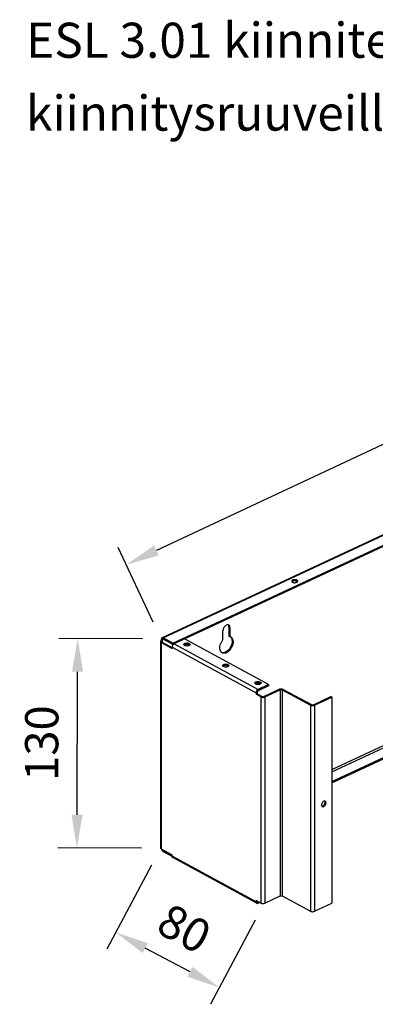
# Model space of a CAD drawing. Extents: x -2281 to 2950, y -600 to 2883.
# Drawn here: x -662 to -475, y 340 to 857 of the extents above; entities that cross this region are included whole.
import ezdxf

# ---------------------------------------------------------------- set-up
doc = ezdxf.new("R2010")
doc.units = 0
doc.header["$LTSCALE"] = 63.5
doc.header["$MEASUREMENT"] = 0
doc.layers.get('DEFPOINTS').update_dxf_attribs({"linetype": 'CONTINUOUS'})
doc.layers.add('EHYTV1', color=1, linetype='CONTINUOUS')
doc.layers.add('TEXT25', color=3, linetype='CONTINUOUS')
doc.styles.add('ROMANS', font='ROMANS9.SHX')
doc.styles.get("Standard").update_dxf_attribs({"font": 'fiso'})
doc.dimstyles.get("Standard").update_dxf_attribs({"dimtxt": 0.18, "dimasz": 0.18, "dimexe": 0.18, "dimexo": 0.0625, "dimgap": 0.09, "dimtad": 0, "dimtih": 1, "dimtoh": 1, "dimdec": 4, "dimzin": 0, "dimdsep": 46, "dimtxsty": 'Standard', "dimcen": 0.09, "dimadec": 0, "dimazin": 0, "dimtfac": 1, "dimtdec": 4, "dimtofl": 0, "dimtmove": 0, "dimatfit": 3, "dimfxl": 0, "dimtolj": 1, "dimtzin": 0, "dimarcsym": 0})

# ---------------------------------------------------------------- blocks, each defined once
blk = doc.blocks.new('*D5')
at = {"layer": 'DEFPOINTS', "color": 0, "transparency": 16777216}
for p in [(-631.67, 531.87), (-587.66, 531.71), (-588.08, 421.53)]:
    blk.add_point(p, dxfattribs=at)
at = {"layer": 'EHYTV1', "color": 0, "lineweight": -2, "transparency": 16777216}
for p, q in [((-597.66, 531.75), (-641.67, 531.91)), ((-632.02, 439.2), (-631.73, 514.37)), ((-598.08, 421.57), (-642.08, 421.74))]:
    blk.add_line(p, q, dxfattribs=at)
at = {"layer": 'EHYTV1', "color": 0, "transparency": 16777216}
for points in [[(-634.65, 514.38), (-628.82, 514.36), (-631.67, 531.87)], [(-634.93, 439.21), (-629.1, 439.19), (-632.08, 421.7)]]:
    blk.add_solid(points, dxfattribs=at)
at = {"layer": 'EHYTV1', "color": 0, "transparency": 16777216, "insert": (-650.62, 476.86), "char_height": 17.5, "attachment_point": 5, "rotation": 89.785}
blk.add_mtext('\\A1;130', dxfattribs=at)
blk = doc.blocks.new('*D6')
at = {"layer": 'DEFPOINTS', "color": 0, "transparency": 16777216}
for p in [(-588.08, 421.53), (-533.63, 392.59), (-611.6, 377.28)]:
    blk.add_point(p, dxfattribs=at)
at = {"layer": 'EHYTV1', "color": 0, "lineweight": -2, "transparency": 16777216}
for p, q in [((-592.77, 412.7), (-616.29, 368.45)), ((-538.32, 383.76), (-561.84, 339.51)), ((-572.6, 356.55), (-596.14, 369.07))]:
    blk.add_line(p, q, dxfattribs=at)
at = {"layer": 'EHYTV1', "color": 0, "transparency": 16777216}
for points in [[(-594.77, 371.64), (-597.51, 366.49), (-611.6, 377.28)], [(-571.23, 359.13), (-573.97, 353.98), (-557.15, 348.34)]]:
    blk.add_solid(points, dxfattribs=at)
at = {"layer": 'EHYTV1', "color": 0, "transparency": 16777216, "insert": (-575.57, 379.37), "char_height": 17.5, "attachment_point": 5, "rotation": 332.0084}
blk.add_mtext('\\A1;80', dxfattribs=at)

msp = doc.modelspace()

# ---------------------------------------------------------------- linework, layer by layer
at = {"layer": 'EHYTV1'}
for p, q in [((-223.76, 749.57), (-590.27, 578.11)), ((-587.06, 532.32), (-189.6, 717.55)), ((-586.68, 532.14), (-188.97, 717.49)), ((-581.58, 529.37), (-183.87, 714.72)), ((-575.43, 531.59), (-188.73, 711.81)), ((-498.01, 462.94), (-189.47, 606.73)), ((-498.01, 461.78), (-188.96, 605.8)), ((-498.01, 456.63), (-183.86, 603.03)), ((-498.01, 455.99), (-188.72, 600.12)), ((-591.93, 540.36), (-610.36, 579.75)), ((-516.35, 562.52), (-516.35, 561.87)), ((-555.26, 531.13), (-555.27, 535.86)), ((-552.11, 537.84), (-552.11, 533.12)), ((-551.6, 537.57), (-552.11, 537.84)), ((-551.6, 537.57), (-551.6, 532.84)), ((-588.18, 530.16), (-588.17, 421.79)), ((-587.78, 529.65), (-587.23, 529.9)), ((-587.78, 529.65), (-587.77, 421.28)), ((-587.78, 529.65), (-582.04, 526.53)), ((-587.69, 531.4), (-587.69, 530.71)), ((-587.69, 531.4), (-587.19, 531.13)), ((-587.69, 530.71), (-587.19, 530.44)), ((-587.42, 532.14), (-587.31, 532.21)), ((-587.42, 532.14), (-587.05, 531.5)), ((-587.23, 529.9), (-582.09, 527.11)), ((-587.19, 531.13), (-586.62, 531.39)), ((-587.19, 531.13), (-587.19, 530.44)), ((-587.19, 530.44), (-587.19, 529.9)), ((-587.05, 531.5), (-586.99, 531.53)), ((-586.68, 532.14), (-586.68, 531.5)), ((-581.58, 529.37), (-586.68, 532.14)), ((-581.58, 528.73), (-586.68, 531.5)), ((-581.58, 529.37), (-581.58, 528.73)), ((-581.58, 528.73), (-581.33, 528.84)), ((-575.43, 531.59), (-580.94, 529.03)), ((-580.94, 529.03), (-536.78, 505.02)), ((-531.27, 507.59), (-575.43, 531.59)), ((-573.03, 529.25), (-573.03, 528.6)), ((-552.11, 533.12), (-551.6, 532.84)), ((-582.04, 527.22), (-582.04, 526.53)), ((-582.04, 527.22), (-537.88, 503.21)), ((-553.94, 524.67), (-553.43, 524.39)), ((-552.65, 518.17), (-552.65, 517.52)), ((-531.27, 507.59), (-536.78, 505.02)), ((-535.66, 508.93), (-535.66, 508.29)), ((-531.27, 507.59), (-531.27, 506.94)), ((-537.88, 503.21), (-537.33, 503.47)), ((-537.88, 503.21), (-537.88, 502.52)), ((-537.88, 502.52), (-537.33, 502.78)), ((-535.33, 501.14), (-537.88, 502.52)), ((-537.57, 504.24), (-537.17, 503.98)), ((-537.33, 503.47), (-537.33, 502.78)), ((-534.78, 501.39), (-537.33, 502.78)), ((-531.27, 506.94), (-536.78, 504.37)), ((-536.78, 505.02), (-536.78, 504.37)), ((-533.72, 501.37), (-525.65, 505.14)), ((-533.21, 501.1), (-525.14, 504.86)), ((-525.14, 504.86), (-525.65, 505.14)), ((-525.14, 504.86), (-525.13, 396.49)), ((-524.08, 504.84), (-523.53, 505.1)), ((-524.08, 504.84), (-524.07, 396.47)), ((-524.08, 504.84), (-509.3, 496.81)), ((-523.53, 505.1), (-508.75, 497.06)), ((-535.33, 501.14), (-534.78, 501.39)), ((-535.33, 501.14), (-535.32, 392.77)), ((-533.21, 501.1), (-533.72, 501.37)), ((-533.21, 501.1), (-533.2, 392.73)), ((-509.3, 496.81), (-508.75, 497.06)), ((-507.69, 497.04), (-498.52, 501.32)), ((-507.18, 496.77), (-507.69, 497.04)), ((-507.18, 496.77), (-498.01, 501.04)), ((-498.01, 501.04), (-498.52, 501.32)), ((-498.01, 501.04), (-498, 392.68)), ((-509.3, 496.81), (-509.29, 388.44)), ((-507.18, 496.77), (-507.17, 388.4)), ((-501.05, 445.44), (-501.56, 445.72)), ((-587.77, 421.28), (-582.03, 418.16)), ((-587.41, 420.62), (-587.04, 420.86)), ((-586.67, 420.46), (-586.45, 420.56)), ((-586.67, 419.81), (-586.67, 420.46)), ((-586.67, 420.46), (-582.13, 417.99)), ((-586.67, 419.81), (-582.11, 417.33)), ((-582.03, 417.47), (-582.03, 418.16)), ((-537.87, 393.47), (-582.03, 417.47)), ((-581.73, 416.72), (-581.65, 416.67)), ((-537.8, 392.84), (-581.65, 416.67)), ((-537.87, 393.47), (-537.87, 394.16)), ((-535.32, 392.77), (-537.87, 394.16)), ((-537.87, 393.47), (-537.32, 393.73)), ((-536.77, 393.33), (-537.31, 393.63)), ((-536.54, 393.44), (-536.77, 393.33)), ((-533.2, 392.73), (-525.13, 396.49)), ((-524.07, 396.47), (-509.29, 388.44)), ((-537.57, 392.72), (-537.17, 393.35)), ((-537.57, 392.72), (-537.48, 392.66)), ((-537.48, 392.66), (-537.57, 392.71)), ((-537.17, 393.35), (-537.13, 393.32)), ((-536.77, 392.69), (-536.77, 393.33)), ((-535.9, 393.09), (-536.77, 392.69)), ((-507.17, 388.4), (-498, 392.68))]:
    msp.add_line(p, q, dxfattribs=at)
for centre, radius, start, end in [((-516.45, 561.96), 0.521, 28.9498, 33.7854), ((-552.69, 538.05), 0.968, 54.9089, 62.0186), ((-586.46, 531.44), 1.24, 167.2262, 172.2921), ((-587.08, 531.72), 0.534, 102.7063, 114.8851), ((-586.88, 531.29), 0.267, 102.7063, 114.8851), ((-579.71, 527.06), 2.35, 149.6444, 158.8769), ((-552.07, 531.03), 1.87, 70.2352, 75.2524), ((-552.11, 530.94), 1.97, 61.1718, 70.212), ((-552.12, 530.91), 2, 46.7346, 61.2245), ((-554.67, 526.15), 2.11, 218.7591, 233.2295), ((-554.75, 526.05), 1.97, 233.2619, 241.182), ((-554.8, 525.95), 1.86, 241.2029, 246.8482), ((-535.55, 503.06), 2.35, 149.6444, 158.8769), ((-535.6, 503.09), 2.29, 139.6722, 149.7274), ((-503.32, 445.72), 1.76, 353.9913, 359.9511), ((-502.53, 444.19), 0.848, 207.5358, 214.152), ((-504.02, 445.87), 2.47, 324.4977, 341.0331), ((-585.31, 421.76), 2.39, 193.4834, 199.4505), ((-585.16, 421.81), 2.54, 199.4169, 207.9474), ((-580.87, 417.44), 1.16, 189.6922, 193.6921), ((-536.69, 393.44), 1.17, 188.1734, 193.6667)]:
    msp.add_arc(centre, radius, start, end, dxfattribs=at)
for points, start_tangent, end_tangent in [([(-518.32, 562.67), (-518.84, 562.43), (-519.11, 562.09), (-519.12, 561.97)], (-0.961764, -0.27388), (0.027714, -0.999616)), ([(-519.12, 561.97), (-519.05, 561.73), (-518.97, 561.62)], (0.027714, -0.999616), (0.681693, -0.731639)), ([(-518.32, 562.02), (-518.84, 561.78), (-518.97, 561.67)], (-0.961764, -0.27388), (-0.691061, -0.722796)), ([(-518.97, 561.62), (-518.91, 561.57)], (0.681693, -0.731639), (0.760896, -0.648874)), ([(-518.91, 561.57), (-518.7, 561.42)], (0.760896, -0.648874), (0.878599, -0.477561)), ([(-518.7, 561.42), (-518.11, 561.22)], (0.878599, -0.477561), (0.981025, -0.193882)), ([(-517.64, 562.77), (-518.32, 562.67)], (-0.999259, -0.038479), (-0.961764, -0.27388)), ([(-517.64, 562.13), (-518.32, 562.02)], (-0.999259, -0.038479), (-0.961764, -0.27388)), ([(-518.11, 561.22), (-517.41, 561.17)], (0.981025, -0.193882), (0.999259, 0.038479)), ([(-516.35, 562.52), (-516.94, 562.72), (-517.64, 562.77)], (-0.878599, 0.477561), (-0.999259, -0.038479)), ([(-516.94, 562.07), (-517.64, 562.13)], (-0.981025, 0.193882), (-0.999259, -0.038479)), ([(-517.41, 561.17), (-516.73, 561.27)], (0.999259, 0.038479), (0.961764, 0.27388)), ([(-516.35, 561.87), (-516.94, 562.07)], (-0.878599, 0.477561), (-0.981025, 0.193882)), ([(-516.73, 561.27), (-516.2, 561.52), (-516.07, 561.63)], (0.961764, 0.27388), (0.691061, 0.722796)), ([(-516.02, 562.25), (-516.35, 562.52)], (-0.555719, 0.83137), (-0.878599, 0.477561)), ([(-516.14, 561.73), (-516.35, 561.87)], (-0.760896, 0.648874), (-0.878599, 0.477561)), ([(-516.07, 561.63), (-515.94, 561.85)], (0.691061, 0.722796), (0.250598, 0.968091)), ([(-515.93, 561.97), (-515.99, 562.21)], (-0.027714, 0.999616), (-0.483689, 0.87524)), ([(-515.94, 561.85), (-515.93, 561.97)], (0.250598, 0.968091), (-0.027714, 0.999616)), ([(-553.43, 538.87), (-554.13, 538.38), (-554.73, 537.63), (-555.13, 536.75), (-555.27, 535.86)], (-0.905889, -0.423516), (0.000065, -1)), ([(-552.53, 539.01), (-552.73, 539.03), (-553.43, 538.87)], (-0.980194, 0.198041), (-0.905889, -0.423516)), ([(-552.24, 538.91), (-552.53, 539.01)], (-0.882726, 0.469888), (-0.980194, 0.198041)), ([(-552.25, 538.6), (-552.51, 539.01)], (-0.392195, 0.919882), (-0.707442, 0.706771)), ([(-552.11, 537.84), (-552.25, 538.6)], (-0.000065, 1), (-0.392195, 0.919882)), ([(-551.74, 538.33), (-552.13, 538.84)], (-0.392195, 0.919882), (-0.81777, 0.575546)), ([(-551.6, 537.57), (-551.74, 538.33)], (-0.000065, 1), (-0.392195, 0.919882)), ([(-588.15, 530.3), (-588.17, 530.19), (-588.18, 530.16)], (-0.367096, -0.930183), (0.015079, -0.999886)), ([(-588.18, 530.16), (-588.08, 529.9)], (0.015079, -0.999886), (0.574078, -0.818801)), ([(-588.04, 530.47), (-588.15, 530.3)], (-0.66491, -0.746923), (-0.367096, -0.930183)), ([(-588.08, 529.9), (-587.78, 529.65)], (0.574078, -0.818801), (0.878599, -0.477561)), ([(-587.69, 530.71), (-588.04, 530.47)], (-0.906403, -0.422414), (-0.66491, -0.746923)), ([(-587.68, 531.6), (-587.69, 531.4)], (-0.134986, -0.990847), (0.000065, -1)), ([(-587.57, 531.96), (-587.66, 531.71)], (-0.497328, -0.867563), (-0.221953, -0.975057)), ([(-587.42, 532.14), (-587.57, 531.96)], (-0.781389, -0.624044), (-0.497328, -0.867563)), ([(-587.39, 530.27), (-587.42, 530.16)], (-0.465173, -0.88522), (-0.020524, -0.999789)), ([(-587.42, 530.16), (-587.41, 530.08)], (-0.020524, -0.999789), (0.35148, -0.936195)), ([(-587.41, 530.08), (-587.23, 529.9)], (0.35148, -0.936195), (0.878599, -0.477561)), ([(-587.19, 530.44), (-587.39, 530.27)], (-0.906403, -0.422414), (-0.465173, -0.88522)), ([(-587.2, 532.24), (-586.95, 532.25)], (0.975711, 0.219062), (0.982508, -0.186221)), ([(-587.17, 531.28), (-587.19, 531.13)], (-0.221953, -0.975057), (0.000065, -1)), ([(-587.12, 531.4), (-587.17, 531.28)], (-0.497328, -0.867563), (-0.221953, -0.975057)), ([(-587.05, 531.5), (-587.12, 531.4)], (-0.781389, -0.624044), (-0.497328, -0.867563)), ([(-586.95, 532.25), (-586.68, 532.14)], (0.982508, -0.186221), (0.878599, -0.477561)), ([(-586.94, 531.55), (-586.81, 531.55)], (0.975711, 0.219062), (0.982508, -0.186221)), ([(-586.81, 531.55), (-586.68, 531.5)], (0.982508, -0.186221), (0.878599, -0.477561)), ([(-581.74, 528.25), (-581.5, 528.58), (-581.23, 528.84)], (0.505079, 0.863073), (0.783675, 0.621171)), ([(-581.23, 528.84), (-580.94, 529.03)], (0.783675, 0.621171), (0.906403, 0.422414)), ([(-575.8, 528.7), (-575.78, 528.82), (-575.52, 529.15), (-575, 529.4)], (-0.027714, 0.999616), (0.961764, 0.27388)), ([(-575.73, 528.46), (-575.8, 528.7)], (-0.483689, 0.87524), (-0.027714, 0.999616)), ([(-575.65, 528.35), (-575.73, 528.46)], (-0.681693, 0.731639), (-0.483689, 0.87524)), ([(-575.65, 528.39), (-575.52, 528.5), (-575, 528.75)], (0.691061, 0.722796), (0.961764, 0.27388)), ([(-575.38, 528.15), (-575.65, 528.35)], (-0.878599, 0.477561), (-0.681693, 0.731639)), ([(-574.79, 527.95), (-575.38, 528.15)], (-0.981025, 0.193882), (-0.878599, 0.477561)), ([(-575, 529.4), (-574.32, 529.5)], (0.961764, 0.27388), (0.999259, 0.038479)), ([(-575, 528.75), (-574.32, 528.85)], (0.961764, 0.27388), (0.999259, 0.038479)), ([(-574.32, 529.5), (-573.62, 529.45), (-573.03, 529.25)], (0.999259, 0.038479), (0.878599, -0.477561)), ([(-574.32, 528.85), (-573.62, 528.8)], (0.999259, 0.038479), (0.981025, -0.193882)), ([(-573.62, 528.8), (-573.22, 528.69)], (0.981025, -0.193882), (0.930646, -0.365922)), ([(-572.75, 528.35), (-572.88, 528.24), (-573.4, 528)], (-0.691061, -0.722796), (-0.961764, -0.27388)), ([(-573.22, 528.69), (-573.03, 528.6)], (0.930646, -0.365922), (0.878599, -0.477561)), ([(-573.03, 529.25), (-572.67, 528.93), (-572.61, 528.7)], (0.878599, -0.477561), (0.027714, -0.999616)), ([(-573.03, 528.6), (-572.75, 528.4)], (0.878599, -0.477561), (0.681693, -0.731639)), ([(-572.61, 528.7), (-572.62, 528.58), (-572.75, 528.35)], (0.027714, -0.999616), (-0.691061, -0.722796)), ([(-556.31, 524.84), (-556.78, 525.81), (-556.91, 527.06), (-556.68, 528.46), (-556.11, 529.87), (-555.26, 531.13)], (-0.626499, 0.779422), (0.641756, 0.766909)), ([(-550.75, 532.37), (-550.18, 531.49), (-549.95, 530.31), (-550.08, 528.94), (-550.55, 527.52), (-551.33, 526.2), (-552.32, 525.12), (-553.43, 524.39)], (0.727421, -0.686192), (-0.906403, -0.422414)), ([(-550.69, 531.77), (-550.46, 530.59), (-550.59, 529.21), (-551.06, 527.79), (-551.84, 526.48), (-552.83, 525.4)], (0.363952, -0.931418), (-0.757753, -0.652542)), ([(-551.26, 532.64), (-550.69, 531.77)], (0.727421, -0.686192), (0.363952, -0.931418)), ([(-581.9, 527.91), (-582, 527.56), (-582.04, 527.22)], (-0.35992, -0.932983), (0.000065, -1)), ([(-574.08, 527.89), (-574.79, 527.95)], (-0.999259, -0.038479), (-0.981025, 0.193882)), ([(-573.4, 528), (-574.08, 527.89)], (-0.961764, -0.27388), (-0.999259, -0.038479)), ([(-555.05, 524.36), (-555.91, 524.47)], (-0.997705, -0.067709), (-0.94613, 0.323787)), ([(-554.54, 524.09), (-555.53, 524.24)], (-0.997705, -0.067709), (-0.919638, 0.392766)), ([(-553.94, 524.67), (-555.05, 524.36)], (-0.906403, -0.422414), (-0.997705, -0.067709)), ([(-553.43, 524.39), (-554.54, 524.09)], (-0.906403, -0.422414), (-0.997705, -0.067709)), ([(-552.83, 525.4), (-553.94, 524.67)], (-0.757753, -0.652542), (-0.906403, -0.422414)), ([(-555.42, 517.62), (-555.4, 517.74), (-555.14, 518.07), (-554.62, 518.32)], (-0.027714, 0.999616), (0.961764, 0.27388)), ([(-554.62, 518.32), (-553.94, 518.42)], (0.961764, 0.27388), (0.999259, 0.038479)), ([(-554.62, 517.67), (-553.94, 517.77)], (0.961764, 0.27388), (0.999259, 0.038479)), ([(-553.94, 518.42), (-553.23, 518.37), (-552.65, 518.17)], (0.999259, 0.038479), (0.878599, -0.477561)), ([(-553.94, 517.77), (-553.23, 517.72)], (0.999259, 0.038479), (0.981025, -0.193882)), ([(-553.23, 517.72), (-552.84, 517.61)], (0.981025, -0.193882), (0.930646, -0.365922)), ([(-552.65, 518.17), (-552.29, 517.86), (-552.23, 517.62)], (0.878599, -0.477561), (0.027714, -0.999616)), ([(-555.35, 517.38), (-555.42, 517.62)], (-0.483689, 0.87524), (-0.027714, 0.999616)), ([(-555.27, 517.27), (-555.35, 517.38)], (-0.681693, 0.731639), (-0.483689, 0.87524)), ([(-555.27, 517.31), (-555.14, 517.43), (-554.62, 517.67)], (0.691061, 0.722796), (0.961764, 0.27388)), ([(-554.99, 517.07), (-555.27, 517.27)], (-0.878599, 0.477561), (-0.681693, 0.731639)), ([(-554.41, 516.87), (-554.99, 517.07)], (-0.981025, 0.193882), (-0.878599, 0.477561)), ([(-553.7, 516.82), (-554.41, 516.87)], (-0.999259, -0.038479), (-0.981025, 0.193882)), ([(-553.02, 516.92), (-553.7, 516.82)], (-0.961764, -0.27388), (-0.999259, -0.038479)), ([(-552.37, 517.28), (-552.5, 517.17), (-553.02, 516.92)], (-0.691061, -0.722796), (-0.961764, -0.27388)), ([(-552.84, 517.61), (-552.65, 517.52)], (0.930646, -0.365922), (0.878599, -0.477561)), ([(-552.65, 517.52), (-552.37, 517.32)], (0.878599, -0.477561), (0.681693, -0.731639)), ([(-552.23, 517.62), (-552.24, 517.5), (-552.37, 517.28)], (0.027714, -0.999616), (-0.691061, -0.722796)), ([(-538.43, 508.39), (-538.42, 508.51), (-538.16, 508.84), (-537.63, 509.09)], (-0.027714, 0.999616), (0.961764, 0.27388)), ([(-538.37, 508.15), (-538.43, 508.39)], (-0.483689, 0.87524), (-0.027714, 0.999616)), ([(-538.28, 508.04), (-538.37, 508.15)], (-0.681693, 0.731639), (-0.483689, 0.87524)), ([(-538.29, 508.08), (-538.16, 508.19), (-537.63, 508.44)], (0.691061, 0.722796), (0.961764, 0.27388)), ([(-538.01, 507.84), (-538.28, 508.04)], (-0.878599, 0.477561), (-0.681693, 0.731639)), ([(-537.42, 507.64), (-538.01, 507.84)], (-0.981025, 0.193882), (-0.878599, 0.477561)), ([(-537.63, 509.09), (-536.95, 509.19)], (0.961764, 0.27388), (0.999259, 0.038479)), ([(-537.63, 508.44), (-536.95, 508.54)], (0.961764, 0.27388), (0.999259, 0.038479)), ([(-536.72, 507.58), (-537.42, 507.64)], (-0.999259, -0.038479), (-0.981025, 0.193882)), ([(-536.95, 509.19), (-536.25, 509.14), (-535.66, 508.93)], (0.999259, 0.038479), (0.878599, -0.477561)), ([(-536.95, 508.54), (-536.25, 508.49)], (0.999259, 0.038479), (0.981025, -0.193882)), ([(-536.04, 507.69), (-536.72, 507.58)], (-0.961764, -0.27388), (-0.999259, -0.038479)), ([(-536.25, 508.49), (-535.85, 508.38)], (0.981025, -0.193882), (0.930646, -0.365922)), ([(-535.39, 508.04), (-535.52, 507.93), (-536.04, 507.69)], (-0.691061, -0.722796), (-0.961764, -0.27388)), ([(-535.85, 508.38), (-535.66, 508.29)], (0.930646, -0.365922), (0.878599, -0.477561)), ([(-535.66, 508.93), (-535.31, 508.62), (-535.24, 508.39)], (0.878599, -0.477561), (0.027714, -0.999616)), ([(-535.66, 508.29), (-535.39, 508.09)], (0.878599, -0.477561), (0.681693, -0.731639)), ([(-535.24, 508.39), (-535.25, 508.27), (-535.39, 508.04)], (0.027714, -0.999616), (-0.691061, -0.722796)), ([(-537.85, 503.52), (-537.88, 503.21)], (-0.179651, -0.98373), (0.000065, -1)), ([(-537.74, 503.9), (-537.84, 503.55), (-537.85, 503.52)], (-0.35992, -0.932983), (-0.179651, -0.98373)), ([(-537.34, 504.57), (-537.07, 504.84)], (0.64816, 0.761504), (0.78485, 0.619686)), ([(-537.31, 503.64), (-537.33, 503.47)], (-0.195093, -0.980785), (0.000065, -1)), ([(-537.17, 503.98), (-537.26, 503.81), (-537.31, 503.64)], (-0.505079, -0.863073), (-0.195093, -0.980785)), ([(-537.17, 503.98), (-537.06, 504.15), (-536.92, 504.28)], (0.505079, 0.863073), (0.783675, 0.621171)), ([(-537.07, 504.84), (-536.78, 505.02)], (0.78485, 0.619686), (0.906403, 0.422414)), ([(-536.92, 504.28), (-536.78, 504.37)], (0.783675, 0.621171), (0.906403, 0.422414)), ([(-525.65, 505.14), (-525.15, 505.29)], (0.906403, 0.422414), (0.983253, 0.182248)), ([(-525.15, 505.29), (-524.57, 505.34)], (0.983253, 0.182248), (0.999815, -0.01926)), ([(-525.14, 504.86), (-524.79, 504.95), (-524.41, 504.94), (-524.08, 504.84)], (0.906403, 0.422414), (0.878599, -0.477561)), ([(-524.57, 505.34), (-524, 505.27), (-523.93, 505.25)], (0.999815, -0.01926), (0.966919, -0.255083)), ([(-523.93, 505.25), (-523.53, 505.1)], (0.966919, -0.255083), (0.878599, -0.477561)), ([(-535.33, 501.14), (-534.85, 500.97), (-534.29, 500.9)], (0.878599, -0.477561), (0.999815, -0.01926)), ([(-534.78, 501.39), (-534.45, 501.29)], (0.878599, -0.477561), (0.988251, -0.152839)), ([(-534.45, 501.29), (-534.06, 501.28), (-533.72, 501.37)], (0.988251, -0.152839), (0.906403, 0.422414)), ([(-534.29, 500.9), (-533.71, 500.94), (-533.59, 500.97)], (0.999815, -0.01926), (0.97376, 0.227578)), ([(-533.59, 500.97), (-533.21, 501.1)], (0.97376, 0.227578), (0.906403, 0.422414)), ([(-508.75, 497.06), (-508.42, 496.96)], (0.878599, -0.477561), (0.988251, -0.152839)), ([(-508.42, 496.96), (-508.03, 496.95), (-507.69, 497.04)], (0.988251, -0.152839), (0.906403, 0.422414)), ([(-509.3, 496.81), (-508.83, 496.63), (-508.26, 496.57)], (0.878599, -0.477561), (0.999815, -0.01926)), ([(-508.26, 496.57), (-507.68, 496.61), (-507.57, 496.64)], (0.999815, -0.01926), (0.97376, 0.227578)), ([(-507.57, 496.64), (-507.18, 496.77)], (0.97376, 0.227578), (0.906403, 0.422414)), ([(-502.49, 446.12), (-502.96, 445.63), (-503.28, 445)], (-0.803524, -0.595273), (-0.32453, -0.945875)), ([(-501.96, 446.36), (-502.49, 446.12)], (-0.983196, -0.182555), (-0.803524, -0.595273)), ([(-501.74, 446.38), (-501.96, 446.36)], (-0.997963, 0.063796), (-0.983196, -0.182555)), ([(-501.46, 446.3), (-501.49, 446.31), (-501.74, 446.38)], (-0.875361, 0.48347), (-0.997963, 0.063796)), ([(-501.56, 445.72), (-501.68, 446.26)], (-0.000065, 1), (-0.462415, 0.886664)), ([(-501.68, 445.06), (-501.57, 445.53)], (0.32453, 0.945875), (0.10377, 0.994601)), ([(-501.2, 446.05), (-501.46, 446.3)], (-0.536135, 0.844133), (-0.875361, 0.48347)), ([(-501.05, 445.44), (-501.17, 445.98), (-501.2, 446.05)], (-0.000065, 1), (-0.536135, 0.844133)), ([(-501.17, 444.78), (-501.05, 445.44)], (0.32453, 0.945875), (-0.000065, 1)), ([(-503.28, 445), (-503.4, 444.34)], (-0.32453, -0.945875), (0.000065, -1)), ([(-503.4, 444.34), (-503.28, 443.8)], (0.000065, -1), (0.462415, -0.886664)), ([(-503.23, 443.71), (-502.99, 443.49)], (0.561596, -0.827412), (0.875361, -0.48347)), ([(-503.22, 443.68), (-502.99, 443.7), (-502.47, 443.94)], (0.997963, -0.063796), (0.803524, 0.595273)), ([(-502.99, 443.49), (-502.96, 443.47), (-502.49, 443.42)], (0.875361, -0.48347), (0.983196, 0.182555)), ([(-502.49, 443.42), (-501.96, 443.67), (-501.49, 444.15), (-501.17, 444.78)], (0.983196, 0.182555), (0.32453, 0.945875)), ([(-502.47, 443.94), (-502, 444.43)], (0.803524, 0.595273), (0.580421, 0.814316)), ([(-588.17, 421.79), (-588.08, 421.53)], (0.015079, -0.999886), (0.574078, -0.818801)), ([(-588.08, 421.53), (-587.92, 421.38)], (0.574078, -0.818801), (0.80177, -0.597632)), ([(-587.92, 421.38), (-587.77, 421.28)], (0.80177, -0.597632), (0.878599, -0.477561)), ([(-587.41, 420.62), (-587.19, 420.28)], (0.468545, -0.88344), (0.607041, -0.79467)), ([(-587.19, 420.28), (-586.94, 420.01)], (0.607041, -0.79467), (0.744628, -0.667479)), ([(-587.04, 420.86), (-586.93, 420.69)], (0.468545, -0.88344), (0.607041, -0.79467)), ([(-586.94, 420.01), (-586.67, 419.81)], (0.744628, -0.667479), (0.878599, -0.477561)), ([(-586.93, 420.69), (-586.8, 420.56)], (0.607041, -0.79467), (0.744628, -0.667479)), ([(-586.8, 420.56), (-586.67, 420.46)], (0.744628, -0.667479), (0.878599, -0.477561)), ([(-582.01, 417.24), (-582.03, 417.47)], (-0.168816, 0.985648), (-0.000065, 1)), ([(-581.89, 416.91), (-582, 417.17)], (-0.517565, 0.855644), (-0.237159, 0.971471)), ([(-581.73, 416.72), (-581.89, 416.91)], (-0.789834, 0.613321), (-0.517565, 0.855644)), ([(-537.85, 393.27), (-537.87, 393.47)], (-0.143067, 0.989713), (-0.000065, 1)), ([(-537.3, 393.57), (-537.32, 393.73)], (-0.237159, 0.971471), (-0.000065, 1)), ([(-537.25, 393.44), (-537.3, 393.57)], (-0.517565, 0.855644), (-0.237159, 0.971471)), ([(-537.17, 393.35), (-537.25, 393.44)], (-0.789834, 0.613321), (-0.517565, 0.855644)), ([(-525.13, 396.49), (-524.79, 396.59), (-524.4, 396.58), (-524.07, 396.47)], (0.906403, 0.422414), (0.878599, -0.477561)), ([(-537.73, 392.91), (-537.83, 393.16)], (-0.517565, 0.855644), (-0.237159, 0.971471)), ([(-537.57, 392.72), (-537.73, 392.91)], (-0.789834, 0.613321), (-0.517565, 0.855644)), ([(-537.48, 392.66), (-537.34, 392.61), (-537.06, 392.6)], (0.880504, -0.474039), (0.990519, 0.137378)), ([(-537.13, 393.32), (-537.05, 393.29), (-536.92, 393.29)], (0.880504, -0.474039), (0.990519, 0.137378)), ([(-537.06, 392.6), (-536.94, 392.62)], (0.990519, 0.137378), (0.964363, 0.264583)), ([(-536.94, 392.62), (-536.77, 392.69)], (0.964363, 0.264583), (0.906403, 0.422414)), ([(-536.92, 393.29), (-536.77, 393.33)], (0.990519, 0.137378), (0.906403, 0.422414)), ([(-535.32, 392.77), (-534.85, 392.6), (-534.28, 392.53), (-533.7, 392.58), (-533.2, 392.73)], (0.878599, -0.477561), (0.906403, 0.422414)), ([(-509.29, 388.44), (-508.82, 388.27), (-508.25, 388.2), (-507.67, 388.25), (-507.17, 388.4)], (0.878599, -0.477561), (0.906403, 0.422414))]:
    msp.add_spline(points, degree=3, dxfattribs=dict(at, start_tangent=start_tangent, end_tangent=end_tangent))
msp.add_solid([(-591.51, 580.75), (-589.04, 575.47), (-606.12, 570.7)], dxfattribs=at)

# ---------------------------------------------------------------- texts
at = {"layer": 'TEXT25', "style": 'ROMANS'}
for s, p in [('ESL 3.01 kiinnitetään telekoteloon alapäädyn', (-658.83, 837.15)), ('kiinnitysruuveilla.', (-658.83, 798.86))]:
    msp.add_text(s, height=18.4499, dxfattribs=at).set_placement(p)

# ---------------------------------------------------------------- dimensions: what is measured, and where the dimension line sits
at = {"layer": 'EHYTV1'}
for p1, p2, distance, text, picture, middle in [((-588.08, 421.53), (-587.66, 531.71), 44.01, '130', '*D5', (-650.62, 476.86)), ((-533.63, 392.59), (-588.08, 421.53), 50.11, '80', '*D6', (-575.57, 379.37))]:
    dim = msp.add_aligned_dim(p1=p1, p2=p2, distance=distance, text=text, dimstyle='Standard', override={"dimscale": 5, "dimtxt": 3.5, "dimasz": 3.5, "dimexe": 2, "dimexo": 2, "dimgap": 2, "dimtad": 1, "dimtih": 0, "dimtoh": 0, "dimdec": 0, "dimcen": -2, "dimtdec": 0, "dimtmove": 2}, dxfattribs=at)
    dim.commit()
    dim.dimension.update_dxf_attribs({"geometry": picture, "text_midpoint": middle})

doc.saveas('drawing.dxf')
